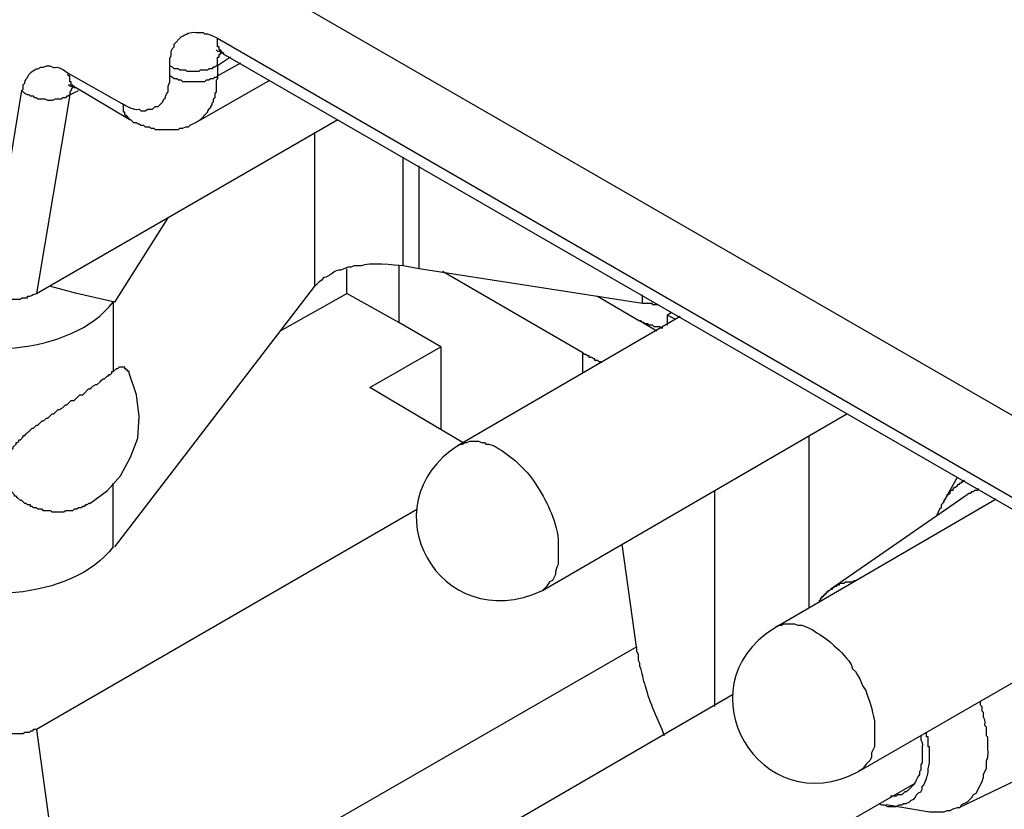
# Model space of a CAD drawing. Units: millimetres. Extents: x 3437 to 4897, y -2393 to -2183.
# Drawn here: x 4623 to 4638, y -2360 to -2348 of the extents above; entities that cross this region are included whole.
import ezdxf

# ---------------------------------------------------------------- set-up
doc = ezdxf.new("R2010")
doc.units = ezdxf.units.MM
doc.header["$MEASUREMENT"] = 0
doc.layers.add('图层 1', color=7, linetype='Continuous')

msp = doc.modelspace()

# ---------------------------------------------------------------- linework, layer by layer
at = {"layer": '图层 1', "color": 7, "lineweight": 25}
for points in [[(4625.072, -2346.535), (4626.528, -2347.361), (4626.528, -2347.274), (4641.587, -2355.966), (4641.587, -2356.053), (4643.021, -2356.879)], [(4626.18, -2348.296), (4641.935, -2357.4)], [(4626.159, -2348.47), (4626.18, -2348.491), (4626.224, -2348.491), (4626.224, -2348.513), (4626.267, -2348.513), (4626.267, -2348.535)], [(4626.376, -2348.578), (4626.18, -2348.708)], [(4626.18, -2348.708), (4626.159, -2348.708), (4626.137, -2348.73), (4626.115, -2348.73), (4626.094, -2348.752), (4626.05, -2348.752), (4626.028, -2348.774), (4625.92, -2348.774), (4625.898, -2348.795), (4625.724, -2348.795), (4625.703, -2348.774), (4625.616, -2348.774), (4625.594, -2348.752), (4625.529, -2348.752), (4625.507, -2348.73), (4625.464, -2348.708)], [(4625.464, -2348.86), (4625.464, -2348.708)], [(4626.18, -2348.86), (4626.528, -2348.665)], [(4624.855, -2349.513), (4624.051, -2349.034), (4624.029, -2349.034), (4624.029, -2349.013), (4624.007, -2349.013), (4624.007, -2348.991), (4623.986, -2348.991), (4623.986, -2348.947), (4623.964, -2348.947), (4623.964, -2348.86), (4623.942, -2348.86), (4623.942, -2348.817)], [(4623.942, -2348.817), (4624.746, -2349.273)], [(4626.18, -2348.86), (4626.18, -2348.904), (4626.159, -2348.926), (4626.159, -2349.099), (4626.137, -2349.121), (4626.137, -2349.186), (4626.115, -2349.208), (4626.115, -2349.252), (4626.094, -2349.273), (4626.094, -2349.295), (4626.072, -2349.317), (4626.072, -2349.339), (4626.05, -2349.36), (4626.028, -2349.382), (4626.028, -2349.404), (4625.963, -2349.469), (4625.963, -2349.491), (4625.942, -2349.491), (4625.898, -2349.534), (4625.855, -2349.556)], [(4625.855, -2349.556), (4626.963, -2348.926)], [(4622.747, -2352.12), (4623.247, -2349.078)], [(4623.942, -2348.991), (4623.964, -2348.991), (4623.964, -2349.013), (4624.029, -2349.013), (4624.029, -2349.034), (4624.051, -2349.034)], [(4623.942, -2348.991), (4623.964, -2348.991), (4623.964, -2349.013), (4624.029, -2349.013)], [(4624.007, -2349.013), (4624.007, -2349.034), (4623.986, -2349.056), (4623.986, -2349.078), (4623.964, -2349.099), (4623.964, -2349.143)], [(4623.964, -2349.143), (4624.094, -2349.078)], [(4623.964, -2349.143), (4623.464, -2352.12)], [(4624.855, -2349.513), (4624.855, -2349.491), (4624.833, -2349.491), (4624.833, -2349.469), (4624.812, -2349.469), (4624.812, -2349.447), (4624.79, -2349.447), (4624.79, -2349.404), (4624.768, -2349.404), (4624.768, -2349.295), (4624.746, -2349.273)], [(4623.464, -2352.12), (4627.984, -2349.513)], [(4627.637, -2352.011), (4627.637, -2349.708)], [(4629.201, -2351.751), (4628.962, -2351.707), (4628.962, -2350.077)], [(4632.547, -2352.272), (4629.201, -2351.751), (4629.201, -2350.208)], [(4624.638, -2352.25), (4625.442, -2350.99)], [(4628.897, -2352.555), (4628.115, -2352.12), (4628.115, -2351.751)], [(4628.897, -2351.707), (4628.897, -2352.555)], [(4631.656, -2353.315), (4631.656, -2353.011), (4629.549, -2351.794)], [(4624.638, -2352.25), (4624.073, -2352.12), (4623.66, -2352.011)], [(4624.638, -2355.923), (4627.637, -2352.011)], [(4627.115, -2352.685), (4628.115, -2352.12)], [(4631.874, -2352.163), (4632.504, -2352.533)], [(4624.616, -2352.25), (4624.616, -2353.293)], [(4633.113, -2352.468), (4629.788, -2354.402)], [(4632.917, -2352.446), (4632.982, -2352.402)], [(4633.048, -2352.511), (4632.917, -2352.446), (4632.917, -2352.598)], [(4629.859, -2354.36), (4628.462, -2353.532), (4629.527, -2352.924), (4628.897, -2352.555)], [(4632.765, -2352.685), (4632.504, -2352.533)], [(4632.852, -2352.642), (4632.83, -2352.642), (4632.808, -2352.62), (4632.721, -2352.62), (4632.699, -2352.598), (4632.634, -2352.598), (4632.634, -2352.576), (4632.591, -2352.576), (4632.569, -2352.555), (4632.547, -2352.555), (4632.526, -2352.533), (4632.504, -2352.533)], [(4629.527, -2352.924), (4629.527, -2354.163)], [(4631.656, -2353.011), (4631.678, -2353.033), (4631.7, -2353.033), (4631.722, -2353.054), (4631.743, -2353.054), (4631.743, -2353.076), (4631.787, -2353.076), (4631.809, -2353.098), (4631.83, -2353.098), (4631.83, -2353.12), (4631.874, -2353.12), (4631.896, -2353.141), (4631.918, -2353.141), (4631.939, -2353.163)], [(4624.855, -2353.315), (4624.855, -2353.293), (4624.833, -2353.293), (4624.833, -2353.272), (4624.812, -2353.272), (4624.812, -2353.25), (4624.79, -2353.25), (4624.79, -2353.228), (4624.703, -2353.228), (4624.681, -2353.25), (4624.66, -2353.25), (4624.616, -2353.293)], [(4625.007, -2353.967), (4624.964, -2353.641), (4624.855, -2353.315)], [(4631.048, -2356.575), (4635.611, -2353.924)], [(4624.268, -2355.271), (4624.529, -2355.075), (4624.725, -2354.858), (4624.877, -2354.575), (4624.985, -2354.293), (4625.007, -2353.967)], [(4635.047, -2356.835), (4635.047, -2354.25)], [(4624.616, -2355.923), (4624.616, -2354.967)], [(4637.372, -2354.923), (4637.35, -2354.945), (4637.328, -2354.945), (4637.328, -2354.967), (4637.307, -2354.967), (4637.285, -2354.989), (4637.263, -2354.989), (4637.263, -2355.01), (4637.241, -2355.032), (4637.22, -2355.032), (4637.198, -2355.054), (4637.198, -2355.075), (4637.176, -2355.075), (4637.154, -2355.097), (4637.154, -2355.119), (4637.133, -2355.141), (4637.111, -2355.141), (4637.111, -2355.162), (4637.089, -2355.184), (4637.089, -2355.206), (4637.067, -2355.227), (4637.067, -2355.249), (4637.024, -2355.293), (4637.024, -2355.336), (4637.002, -2355.358), (4636.959, -2355.445)], [(4637.263, -2354.88), (4637.046, -2355.271)], [(4633.634, -2358.313), (4633.634, -2355.075)], [(4637.415, -2355.141), (4635.373, -2356.553)], [(4637.589, -2355.054), (4637.567, -2355.054), (4637.567, -2355.075), (4637.524, -2355.075), (4637.502, -2355.097), (4637.48, -2355.097), (4637.459, -2355.119), (4637.437, -2355.119), (4637.415, -2355.141)], [(4637.85, -2355.206), (4634.525, -2357.14)], [(4629.179, -2355.358), (4623.464, -2358.661)], [(4632.461, -2357.422), (4632.243, -2355.879)], [(4635.177, -2356.748), (4635.199, -2356.748), (4635.199, -2356.727), (4635.221, -2356.705), (4635.221, -2356.683), (4635.242, -2356.683), (4635.242, -2356.661), (4635.264, -2356.661), (4635.264, -2356.64), (4635.286, -2356.64), (4635.286, -2356.618), (4635.307, -2356.618), (4635.307, -2356.596), (4635.329, -2356.596), (4635.329, -2356.575), (4635.351, -2356.575), (4635.373, -2356.553), (4635.394, -2356.553), (4635.394, -2356.531), (4635.416, -2356.531), (4635.438, -2356.509), (4635.459, -2356.509), (4635.459, -2356.488), (4635.503, -2356.488), (4635.503, -2356.466), (4635.568, -2356.466), (4635.59, -2356.444), (4635.698, -2356.444), (4635.72, -2356.423), (4635.742, -2356.423)], [(4635.785, -2359.291), (4640.349, -2356.661)], [(4623.964, -2362.311), (4632.461, -2357.422)], [(4637.285, -2359.834), (4639.501, -2358.769)], [(4631.048, -2362.681), (4636.633, -2359.465)]]:
    msp.add_lwpolyline(points, dxfattribs=at)
for points, knots in [([(4625.464, -2348.708), (4625.464, -2348.708), (4625.464, -2348.6), (4625.464, -2348.6), (4625.464, -2348.6), (4625.485, -2348.556), (4625.485, -2348.556), (4625.485, -2348.556), (4625.485, -2348.491), (4625.485, -2348.491), (4625.485, -2348.491), (4625.507, -2348.448), (4625.507, -2348.448), (4625.507, -2348.448), (4625.529, -2348.426), (4625.529, -2348.426), (4625.529, -2348.426), (4625.529, -2348.383), (4625.529, -2348.383), (4625.529, -2348.383), (4625.637, -2348.274), (4625.637, -2348.274), (4625.704, -2348.233), (4625.77, -2348.194), (4625.855, -2348.209), (4625.855, -2348.209), (4625.963, -2348.209), (4625.963, -2348.209), (4625.963, -2348.209), (4625.985, -2348.23), (4625.985, -2348.23), (4625.985, -2348.23), (4626.028, -2348.23), (4626.028, -2348.23), (4626.028, -2348.23), (4626.094, -2348.252), (4626.094, -2348.252), (4626.094, -2348.252), (4626.18, -2348.296), (4626.18, -2348.296)], [0, 0, 0, 0, 1, 1, 1, 2, 2, 2, 3, 3, 3, 4, 4, 4, 5, 5, 5, 6, 6, 6, 7, 7, 7, 8, 8, 8, 9, 9, 9, 10, 10, 10, 11, 11, 11, 12, 12, 12, 13, 13, 13, 13]), ([(4642.044, -2357.639), (4642.044, -2357.639), (4626.267, -2348.535), (4626.267, -2348.535), (4626.267, -2348.535), (4626.267, -2348.513), (4626.267, -2348.513), (4626.267, -2348.513), (4626.246, -2348.513), (4626.246, -2348.513), (4626.246, -2348.513), (4626.246, -2348.491), (4626.246, -2348.491), (4626.246, -2348.491), (4626.224, -2348.491), (4626.224, -2348.491), (4626.224, -2348.491), (4626.224, -2348.47), (4626.224, -2348.47), (4626.224, -2348.47), (4626.202, -2348.47), (4626.202, -2348.47), (4626.202, -2348.47), (4626.202, -2348.426), (4626.202, -2348.426), (4626.202, -2348.426), (4626.18, -2348.426), (4626.18, -2348.426), (4626.18, -2348.383), (4626.18, -2348.339), (4626.18, -2348.296)], [0, 0, 0, 0, 1, 1, 1, 2, 2, 2, 3, 3, 3, 4, 4, 4, 5, 5, 5, 6, 6, 6, 7, 7, 7, 8, 8, 8, 9, 9, 9, 10, 10, 10, 10]), ([(4626.18, -2348.708), (4626.18, -2348.665), (4626.18, -2348.622), (4626.18, -2348.578), (4626.18, -2348.578), (4626.202, -2348.578), (4626.202, -2348.578), (4626.202, -2348.578), (4626.202, -2348.535), (4626.202, -2348.535), (4626.202, -2348.535), (4626.224, -2348.535), (4626.224, -2348.535), (4626.224, -2348.535), (4626.224, -2348.513), (4626.224, -2348.513), (4626.224, -2348.513), (4626.246, -2348.513), (4626.246, -2348.513)], [0, 0, 0, 0, 1, 1, 1, 2, 2, 2, 3, 3, 3, 4, 4, 4, 5, 5, 5, 6, 6, 6, 6]), ([(4623.247, -2349.078), (4623.247, -2349.078), (4623.269, -2349.056), (4623.269, -2349.056), (4623.269, -2349.056), (4623.269, -2348.991), (4623.269, -2348.991), (4623.269, -2348.991), (4623.291, -2348.969), (4623.291, -2348.969), (4623.291, -2348.969), (4623.291, -2348.947), (4623.291, -2348.947), (4623.291, -2348.947), (4623.312, -2348.904), (4623.312, -2348.904), (4623.312, -2348.904), (4623.334, -2348.882), (4623.334, -2348.882), (4623.342, -2348.82), (4623.422, -2348.784), (4623.464, -2348.752), (4623.464, -2348.752), (4623.486, -2348.752), (4623.486, -2348.752), (4623.486, -2348.752), (4623.53, -2348.73), (4623.53, -2348.73), (4623.53, -2348.73), (4623.573, -2348.73), (4623.573, -2348.73), (4623.573, -2348.73), (4623.617, -2348.708), (4623.617, -2348.708), (4623.617, -2348.708), (4623.66, -2348.708), (4623.66, -2348.708), (4623.788, -2348.775), (4623.723, -2348.663), (4623.942, -2348.817)], [0, 0, 0, 0, 1, 1, 1, 2, 2, 2, 3, 3, 3, 4, 4, 4, 5, 5, 5, 6, 6, 6, 7, 7, 7, 8, 8, 8, 9, 9, 9, 10, 10, 10, 11, 11, 11, 12, 12, 12, 13, 13, 13, 13]), ([(4626.18, -2348.708), (4626.18, -2348.708), (4626.18, -2348.86), (4626.18, -2348.86), (4626.18, -2348.86), (4626.159, -2348.882), (4626.159, -2348.882), (4626.159, -2348.882), (4626.137, -2348.882), (4626.137, -2348.882), (4626.137, -2348.882), (4626.115, -2348.904), (4626.115, -2348.904), (4626.115, -2348.904), (4626.072, -2348.904), (4626.072, -2348.904), (4626.072, -2348.904), (4626.05, -2348.926), (4626.05, -2348.926), (4626.05, -2348.926), (4626.007, -2348.926), (4626.007, -2348.926), (4626.007, -2348.926), (4625.985, -2348.947), (4625.985, -2348.947), (4625.985, -2348.947), (4625.876, -2348.947), (4625.876, -2348.947), (4625.811, -2348.947), (4625.746, -2348.947), (4625.681, -2348.947), (4625.681, -2348.947), (4625.659, -2348.947), (4625.659, -2348.947), (4625.659, -2348.947), (4625.637, -2348.926), (4625.637, -2348.926), (4625.637, -2348.926), (4625.594, -2348.926), (4625.594, -2348.926), (4625.594, -2348.926), (4625.572, -2348.904), (4625.572, -2348.904), (4625.572, -2348.904), (4625.529, -2348.904), (4625.529, -2348.904), (4625.529, -2348.904), (4625.507, -2348.882), (4625.507, -2348.882), (4625.507, -2348.882), (4625.464, -2348.86), (4625.464, -2348.86)], [0, 0, 0, 0, 1, 1, 1, 2, 2, 2, 3, 3, 3, 4, 4, 4, 5, 5, 5, 6, 6, 6, 7, 7, 7, 8, 8, 8, 9, 9, 9, 10, 10, 10, 11, 11, 11, 12, 12, 12, 13, 13, 13, 14, 14, 14, 15, 15, 15, 16, 16, 16, 17, 17, 17, 17]), ([(4624.746, -2349.273), (4624.836, -2349.318), (4624.905, -2349.372), (4625.007, -2349.36), (4625.007, -2349.36), (4625.029, -2349.382), (4625.029, -2349.382), (4625.029, -2349.382), (4625.094, -2349.382), (4625.094, -2349.382), (4625.094, -2349.382), (4625.137, -2349.36), (4625.137, -2349.36), (4625.137, -2349.36), (4625.203, -2349.36), (4625.203, -2349.36), (4625.203, -2349.36), (4625.224, -2349.339), (4625.224, -2349.339), (4625.224, -2349.339), (4625.246, -2349.317), (4625.246, -2349.317), (4625.246, -2349.317), (4625.29, -2349.317), (4625.29, -2349.317), (4625.29, -2349.317), (4625.355, -2349.252), (4625.355, -2349.252), (4625.355, -2349.252), (4625.377, -2349.208), (4625.377, -2349.208), (4625.377, -2349.208), (4625.398, -2349.186), (4625.398, -2349.186), (4625.398, -2349.186), (4625.398, -2349.165), (4625.398, -2349.165), (4625.398, -2349.165), (4625.42, -2349.121), (4625.42, -2349.121), (4625.42, -2349.121), (4625.442, -2349.099), (4625.442, -2349.099), (4625.442, -2349.099), (4625.442, -2349.013), (4625.442, -2349.013), (4625.442, -2349.013), (4625.464, -2348.947), (4625.464, -2348.947), (4625.464, -2348.947), (4625.464, -2348.86), (4625.464, -2348.86)], [0, 0, 0, 0, 1, 1, 1, 2, 2, 2, 3, 3, 3, 4, 4, 4, 5, 5, 5, 6, 6, 6, 7, 7, 7, 8, 8, 8, 9, 9, 9, 10, 10, 10, 11, 11, 11, 12, 12, 12, 13, 13, 13, 14, 14, 14, 15, 15, 15, 16, 16, 16, 17, 17, 17, 17]), ([(4623.964, -2349.143), (4623.964, -2349.143), (4623.942, -2349.165), (4623.942, -2349.165), (4623.942, -2349.165), (4623.921, -2349.165), (4623.921, -2349.165), (4623.921, -2349.165), (4623.899, -2349.186), (4623.899, -2349.186), (4623.899, -2349.186), (4623.855, -2349.186), (4623.855, -2349.186), (4623.855, -2349.186), (4623.834, -2349.208), (4623.834, -2349.208), (4623.834, -2349.208), (4623.812, -2349.208), (4623.812, -2349.208), (4623.677, -2349.201), (4623.773, -2349.237), (4623.638, -2349.23), (4623.638, -2349.23), (4623.595, -2349.208), (4623.595, -2349.208), (4623.595, -2349.208), (4623.486, -2349.208), (4623.486, -2349.208), (4623.486, -2349.208), (4623.464, -2349.186), (4623.464, -2349.186), (4623.464, -2349.186), (4623.443, -2349.186), (4623.443, -2349.186), (4623.443, -2349.186), (4623.421, -2349.165), (4623.421, -2349.165), (4623.421, -2349.165), (4623.378, -2349.165), (4623.378, -2349.165), (4623.378, -2349.165), (4623.356, -2349.143), (4623.356, -2349.143), (4623.356, -2349.143), (4623.334, -2349.143), (4623.334, -2349.143), (4623.334, -2349.143), (4623.291, -2349.121), (4623.291, -2349.121), (4623.291, -2349.121), (4623.247, -2349.078), (4623.247, -2349.078)], [0, 0, 0, 0, 1, 1, 1, 2, 2, 2, 3, 3, 3, 4, 4, 4, 5, 5, 5, 6, 6, 6, 7, 7, 7, 8, 8, 8, 9, 9, 9, 10, 10, 10, 11, 11, 11, 12, 12, 12, 13, 13, 13, 14, 14, 14, 15, 15, 15, 16, 16, 16, 17, 17, 17, 17]), ([(4624.855, -2349.513), (4624.855, -2349.513), (4624.877, -2349.513), (4624.877, -2349.513), (4624.877, -2349.513), (4624.92, -2349.556), (4624.92, -2349.556), (4624.92, -2349.556), (4624.964, -2349.556), (4624.964, -2349.556), (4624.964, -2349.556), (4624.985, -2349.578), (4624.985, -2349.578), (4624.985, -2349.578), (4625.007, -2349.578), (4625.007, -2349.578), (4625.007, -2349.578), (4625.029, -2349.599), (4625.029, -2349.599), (4625.029, -2349.599), (4625.072, -2349.599), (4625.072, -2349.599), (4625.072, -2349.599), (4625.094, -2349.621), (4625.094, -2349.621), (4625.094, -2349.621), (4625.159, -2349.621), (4625.159, -2349.621), (4625.159, -2349.621), (4625.181, -2349.643), (4625.181, -2349.643), (4625.181, -2349.643), (4625.224, -2349.643), (4625.224, -2349.643), (4625.224, -2349.643), (4625.246, -2349.665), (4625.246, -2349.665), (4625.246, -2349.665), (4625.333, -2349.665), (4625.333, -2349.665), (4625.413, -2349.665), (4625.493, -2349.665), (4625.572, -2349.665), (4625.572, -2349.665), (4625.594, -2349.665), (4625.594, -2349.665), (4625.594, -2349.665), (4625.616, -2349.643), (4625.616, -2349.643), (4625.616, -2349.643), (4625.659, -2349.643), (4625.659, -2349.643), (4625.659, -2349.643), (4625.703, -2349.621), (4625.703, -2349.621), (4625.703, -2349.621), (4625.746, -2349.621), (4625.746, -2349.621), (4625.746, -2349.621), (4625.768, -2349.599), (4625.768, -2349.599), (4625.768, -2349.599), (4625.811, -2349.578), (4625.811, -2349.578), (4625.811, -2349.578), (4625.855, -2349.556), (4625.855, -2349.556)], [0, 0, 0, 0, 1, 1, 1, 2, 2, 2, 3, 3, 3, 4, 4, 4, 5, 5, 5, 6, 6, 6, 7, 7, 7, 8, 8, 8, 9, 9, 9, 10, 10, 10, 11, 11, 11, 12, 12, 12, 13, 13, 13, 14, 14, 14, 15, 15, 15, 16, 16, 16, 17, 17, 17, 18, 18, 18, 19, 19, 19, 20, 20, 20, 21, 21, 21, 22, 22, 22, 22]), ([(4628.962, -2351.707), (4628.836, -2351.695), (4628.441, -2351.657), (4628.332, -2351.707), (4628.332, -2351.707), (4628.223, -2351.707), (4628.223, -2351.707), (4628.223, -2351.707), (4628.18, -2351.729), (4628.18, -2351.729), (4628.18, -2351.729), (4628.136, -2351.729), (4628.136, -2351.729), (4628.136, -2351.729), (4628.071, -2351.751), (4628.071, -2351.751), (4628.071, -2351.751), (4628.028, -2351.772), (4628.028, -2351.772), (4627.926, -2351.758), (4627.864, -2351.878), (4627.767, -2351.881), (4627.767, -2351.881), (4627.745, -2351.924), (4627.745, -2351.924), (4627.745, -2351.924), (4627.702, -2351.946), (4627.702, -2351.946), (4627.702, -2351.946), (4627.637, -2352.011), (4627.637, -2352.011)], [0, 0, 0, 0, 1, 1, 1, 2, 2, 2, 3, 3, 3, 4, 4, 4, 5, 5, 5, 6, 6, 6, 7, 7, 7, 8, 8, 8, 9, 9, 9, 10, 10, 10, 10]), ([(4622.747, -2352.12), (4622.747, -2352.12), (4622.769, -2352.12), (4622.769, -2352.12), (4622.769, -2352.12), (4622.791, -2352.142), (4622.791, -2352.142), (4622.791, -2352.142), (4622.812, -2352.142), (4622.812, -2352.142), (4622.812, -2352.142), (4622.812, -2352.163), (4622.812, -2352.163), (4622.812, -2352.163), (4622.878, -2352.163), (4622.878, -2352.163), (4622.878, -2352.163), (4622.899, -2352.185), (4622.899, -2352.185), (4622.899, -2352.185), (4622.986, -2352.185), (4622.986, -2352.185), (4622.986, -2352.185), (4622.986, -2352.207), (4622.986, -2352.207), (4623.044, -2352.207), (4623.102, -2352.207), (4623.16, -2352.207), (4623.16, -2352.207), (4623.225, -2352.207), (4623.225, -2352.207), (4623.225, -2352.207), (4623.247, -2352.185), (4623.247, -2352.185), (4623.247, -2352.185), (4623.334, -2352.185), (4623.334, -2352.185), (4623.334, -2352.185), (4623.334, -2352.163), (4623.334, -2352.163), (4623.395, -2352.17), (4623.378, -2352.146), (4623.464, -2352.12)], [0, 0, 0, 0, 1, 1, 1, 2, 2, 2, 3, 3, 3, 4, 4, 4, 5, 5, 5, 6, 6, 6, 7, 7, 7, 8, 8, 8, 9, 9, 9, 10, 10, 10, 11, 11, 11, 12, 12, 12, 13, 13, 13, 14, 14, 14, 14]), ([(4632.786, -2352.294), (4632.786, -2352.294), (4632.699, -2352.294), (4632.699, -2352.294), (4632.699, -2352.294), (4632.699, -2352.272), (4632.699, -2352.272), (4632.649, -2352.272), (4632.598, -2352.272), (4632.547, -2352.272), (4632.547, -2352.272), (4632.547, -2352.142), (4632.547, -2352.142)], [0, 0, 0, 0, 1, 1, 1, 2, 2, 2, 3, 3, 3, 4, 4, 4, 4]), ([(4624.268, -2355.271), (4624.268, -2355.271), (4624.247, -2355.271), (4624.247, -2355.271), (4624.247, -2355.271), (4624.225, -2355.293), (4624.225, -2355.293), (4624.225, -2355.293), (4624.203, -2355.293), (4624.203, -2355.293), (4624.203, -2355.293), (4624.181, -2355.314), (4624.181, -2355.314), (4624.181, -2355.314), (4624.16, -2355.314), (4624.16, -2355.314), (4624.16, -2355.314), (4624.138, -2355.336), (4624.138, -2355.336), (4624.138, -2355.336), (4624.094, -2355.336), (4624.094, -2355.336), (4624.094, -2355.336), (4624.073, -2355.358), (4624.073, -2355.358), (4624.073, -2355.358), (4624.029, -2355.358), (4624.029, -2355.358), (4624.029, -2355.358), (4624.007, -2355.379), (4624.007, -2355.379), (4624.007, -2355.379), (4623.899, -2355.379), (4623.899, -2355.379), (4623.899, -2355.379), (4623.877, -2355.401), (4623.877, -2355.401), (4623.877, -2355.401), (4623.812, -2355.401), (4623.812, -2355.401), (4623.776, -2355.401), (4623.74, -2355.401), (4623.703, -2355.401), (4623.703, -2355.401), (4623.682, -2355.379), (4623.682, -2355.379), (4623.682, -2355.379), (4623.573, -2355.379), (4623.573, -2355.379), (4623.573, -2355.379), (4623.551, -2355.358), (4623.551, -2355.358), (4623.551, -2355.358), (4623.486, -2355.358), (4623.486, -2355.358), (4623.486, -2355.358), (4623.464, -2355.336), (4623.464, -2355.336), (4623.464, -2355.336), (4623.421, -2355.336), (4623.421, -2355.336), (4623.421, -2355.336), (4623.399, -2355.314), (4623.399, -2355.314), (4623.399, -2355.314), (4623.378, -2355.314), (4623.378, -2355.314), (4623.378, -2355.314), (4623.378, -2355.293), (4623.378, -2355.293), (4623.378, -2355.293), (4623.334, -2355.293), (4623.334, -2355.293), (4623.334, -2355.293), (4623.312, -2355.271), (4623.312, -2355.271), (4623.312, -2355.271), (4623.291, -2355.271), (4623.291, -2355.271), (4623.291, -2355.271), (4623.247, -2355.227), (4623.247, -2355.227), (4623.247, -2355.227), (4623.225, -2355.227), (4623.225, -2355.227), (4623.225, -2355.227), (4623.182, -2355.184), (4623.182, -2355.184), (4623.182, -2355.184), (4623.16, -2355.162), (4623.16, -2355.162), (4623.16, -2355.162), (4623.138, -2355.162), (4623.138, -2355.162), (4623.138, -2355.162), (4623.138, -2355.141), (4623.138, -2355.141), (4623.138, -2355.141), (4623.095, -2355.097), (4623.095, -2355.097), (4623.095, -2355.097), (4623.073, -2355.075), (4623.073, -2355.075), (4623.073, -2355.075), (4623.073, -2355.054), (4623.073, -2355.054), (4623.073, -2355.054), (4623.051, -2355.054), (4623.051, -2355.054), (4623.051, -2355.054), (4623.051, -2355.032), (4623.051, -2355.032), (4623.051, -2355.032), (4623.03, -2355.01), (4623.03, -2355.01), (4623.03, -2355.01), (4623.03, -2354.989), (4623.03, -2354.989), (4623.03, -2354.989), (4623.008, -2354.967), (4623.008, -2354.967), (4623.008, -2354.967), (4623.008, -2354.945), (4623.008, -2354.945), (4623.008, -2354.945), (4622.986, -2354.923), (4622.986, -2354.923), (4622.986, -2354.923), (4622.986, -2354.836), (4622.986, -2354.836), (4622.986, -2354.8), (4622.986, -2354.764), (4622.986, -2354.728), (4622.986, -2354.728), (4622.986, -2354.662), (4622.986, -2354.662), (4622.986, -2354.662), (4623.008, -2354.641), (4623.008, -2354.641), (4623.008, -2354.641), (4623.008, -2354.597), (4623.008, -2354.597), (4623.008, -2354.597), (4623.03, -2354.597), (4623.03, -2354.597), (4623.03, -2354.597), (4623.03, -2354.554), (4623.03, -2354.554), (4623.03, -2354.554), (4623.051, -2354.532), (4623.051, -2354.532), (4623.051, -2354.532), (4623.051, -2354.51), (4623.051, -2354.51), (4623.051, -2354.51), (4623.073, -2354.51), (4623.073, -2354.51), (4623.073, -2354.51), (4623.073, -2354.488), (4623.073, -2354.488), (4623.073, -2354.488), (4623.095, -2354.467), (4623.095, -2354.467), (4623.095, -2354.467), (4623.095, -2354.445), (4623.095, -2354.445), (4623.095, -2354.445), (4623.117, -2354.445), (4623.117, -2354.445), (4623.117, -2354.445), (4623.117, -2354.423), (4623.117, -2354.423), (4623.117, -2354.423), (4623.16, -2354.38), (4623.16, -2354.38), (4623.16, -2354.38), (4623.16, -2354.358), (4623.16, -2354.358), (4623.16, -2354.358), (4623.182, -2354.358), (4623.182, -2354.358), (4623.182, -2354.358), (4623.204, -2354.336), (4623.204, -2354.336), (4623.204, -2354.336), (4623.204, -2354.315), (4623.204, -2354.315), (4623.204, -2354.315), (4623.225, -2354.315), (4623.225, -2354.315), (4623.225, -2354.315), (4623.269, -2354.271), (4623.269, -2354.271), (4623.269, -2354.271), (4623.269, -2354.25), (4623.269, -2354.25), (4623.269, -2354.25), (4623.291, -2354.25), (4623.291, -2354.25), (4623.291, -2354.25), (4623.312, -2354.228), (4623.312, -2354.228), (4623.312, -2354.228), (4623.334, -2354.206), (4623.334, -2354.206), (4623.334, -2354.206), (4623.356, -2354.184), (4623.356, -2354.184), (4623.356, -2354.184), (4623.399, -2354.141), (4623.399, -2354.141), (4623.399, -2354.141), (4623.421, -2354.141), (4623.421, -2354.141), (4623.421, -2354.141), (4623.464, -2354.097), (4623.464, -2354.097), (4623.464, -2354.097), (4623.486, -2354.097), (4623.486, -2354.097), (4623.486, -2354.097), (4623.508, -2354.076), (4623.508, -2354.076), (4623.508, -2354.076), (4623.551, -2354.032), (4623.551, -2354.032), (4623.551, -2354.032), (4623.573, -2354.032), (4623.573, -2354.032), (4623.573, -2354.032), (4623.617, -2353.989), (4623.617, -2353.989), (4623.617, -2353.989), (4623.638, -2353.989), (4623.638, -2353.989), (4623.638, -2353.989), (4623.703, -2353.924), (4623.703, -2353.924), (4623.703, -2353.924), (4623.725, -2353.924), (4623.725, -2353.924), (4623.725, -2353.924), (4623.79, -2353.859), (4623.79, -2353.859), (4623.79, -2353.859), (4623.812, -2353.859), (4623.812, -2353.859), (4623.812, -2353.859), (4623.855, -2353.837), (4623.855, -2353.837), (4623.855, -2353.837), (4623.877, -2353.815), (4623.877, -2353.815), (4623.877, -2353.815), (4623.899, -2353.793), (4623.899, -2353.793), (4623.899, -2353.793), (4623.921, -2353.793), (4623.921, -2353.793), (4623.921, -2353.793), (4623.986, -2353.728), (4623.986, -2353.728), (4623.986, -2353.728), (4624.029, -2353.728), (4624.029, -2353.728), (4624.029, -2353.728), (4624.073, -2353.685), (4624.073, -2353.685), (4624.073, -2353.685), (4624.094, -2353.663), (4624.094, -2353.663), (4624.094, -2353.663), (4624.116, -2353.641), (4624.116, -2353.641), (4624.116, -2353.641), (4624.16, -2353.641), (4624.16, -2353.641), (4624.16, -2353.641), (4624.181, -2353.619), (4624.181, -2353.619), (4624.181, -2353.619), (4624.247, -2353.554), (4624.247, -2353.554), (4624.247, -2353.554), (4624.268, -2353.554), (4624.268, -2353.554), (4624.268, -2353.554), (4624.29, -2353.532), (4624.29, -2353.532), (4624.29, -2353.532), (4624.312, -2353.511), (4624.312, -2353.511), (4624.312, -2353.511), (4624.355, -2353.489), (4624.355, -2353.489), (4624.355, -2353.489), (4624.377, -2353.489), (4624.377, -2353.489), (4624.377, -2353.489), (4624.421, -2353.445), (4624.421, -2353.445), (4624.421, -2353.445), (4624.442, -2353.424), (4624.442, -2353.424), (4624.442, -2353.424), (4624.464, -2353.402), (4624.464, -2353.402), (4624.464, -2353.402), (4624.486, -2353.402), (4624.486, -2353.402), (4624.486, -2353.402), (4624.529, -2353.359), (4624.529, -2353.359), (4624.529, -2353.359), (4624.551, -2353.359), (4624.551, -2353.359), (4624.551, -2353.359), (4624.551, -2353.337), (4624.551, -2353.337), (4624.551, -2353.337), (4624.573, -2353.337), (4624.573, -2353.337), (4624.573, -2353.337), (4624.594, -2353.315), (4624.594, -2353.315), (4624.594, -2353.315), (4624.594, -2353.293), (4624.594, -2353.293), (4624.594, -2353.293), (4624.616, -2353.293), (4624.616, -2353.293)], [0, 0, 0, 0, 1, 1, 1, 2, 2, 2, 3, 3, 3, 4, 4, 4, 5, 5, 5, 6, 6, 6, 7, 7, 7, 8, 8, 8, 9, 9, 9, 10, 10, 10, 11, 11, 11, 12, 12, 12, 13, 13, 13, 14, 14, 14, 15, 15, 15, 16, 16, 16, 17, 17, 17, 18, 18, 18, 19, 19, 19, 20, 20, 20, 21, 21, 21, 22, 22, 22, 23, 23, 23, 24, 24, 24, 25, 25, 25, 26, 26, 26, 27, 27, 27, 28, 28, 28, 29, 29, 29, 30, 30, 30, 31, 31, 31, 32, 32, 32, 33, 33, 33, 34, 34, 34, 35, 35, 35, 36, 36, 36, 37, 37, 37, 38, 38, 38, 39, 39, 39, 40, 40, 40, 41, 41, 41, 42, 42, 42, 43, 43, 43, 44, 44, 44, 45, 45, 45, 46, 46, 46, 47, 47, 47, 48, 48, 48, 49, 49, 49, 50, 50, 50, 51, 51, 51, 52, 52, 52, 53, 53, 53, 54, 54, 54, 55, 55, 55, 56, 56, 56, 57, 57, 57, 58, 58, 58, 59, 59, 59, 60, 60, 60, 61, 61, 61, 62, 62, 62, 63, 63, 63, 64, 64, 64, 65, 65, 65, 66, 66, 66, 67, 67, 67, 68, 68, 68, 69, 69, 69, 70, 70, 70, 71, 71, 71, 72, 72, 72, 73, 73, 73, 74, 74, 74, 75, 75, 75, 76, 76, 76, 77, 77, 77, 78, 78, 78, 79, 79, 79, 80, 80, 80, 81, 81, 81, 82, 82, 82, 83, 83, 83, 84, 84, 84, 85, 85, 85, 86, 86, 86, 87, 87, 87, 88, 88, 88, 89, 89, 89, 90, 90, 90, 91, 91, 91, 92, 92, 92, 93, 93, 93, 94, 94, 94, 95, 95, 95, 96, 96, 96, 97, 97, 97, 98, 98, 98, 99, 99, 99, 100, 100, 100, 101, 101, 101, 102, 102, 102, 103, 103, 103, 104, 104, 104, 105, 105, 105, 106, 106, 106, 107, 107, 107, 108, 108, 108, 109, 109, 109, 110, 110, 110, 110]), ([(4629.788, -2354.402), (4629.788, -2354.402), (4629.81, -2354.38), (4629.81, -2354.38), (4629.81, -2354.38), (4629.853, -2354.38), (4629.853, -2354.38), (4629.853, -2354.38), (4629.897, -2354.358), (4629.897, -2354.358), (4629.897, -2354.358), (4629.918, -2354.358), (4629.918, -2354.358), (4629.918, -2354.358), (4629.962, -2354.336), (4629.962, -2354.336), (4629.962, -2354.336), (4630.092, -2354.336), (4630.092, -2354.336), (4630.092, -2354.336), (4630.136, -2354.358), (4630.136, -2354.358), (4630.136, -2354.358), (4630.179, -2354.358), (4630.179, -2354.358), (4630.179, -2354.358), (4630.201, -2354.38), (4630.201, -2354.38), (4630.201, -2354.38), (4630.244, -2354.38), (4630.244, -2354.38), (4630.244, -2354.38), (4630.309, -2354.402), (4630.309, -2354.402), (4630.309, -2354.402), (4630.353, -2354.423), (4630.353, -2354.423), (4630.587, -2354.568), (4630.783, -2354.73), (4630.94, -2354.967), (4631.108, -2355.22), (4631.248, -2355.502), (4631.287, -2355.814), (4631.287, -2355.814), (4631.287, -2356.184), (4631.287, -2356.184), (4631.287, -2356.184), (4631.265, -2356.227), (4631.265, -2356.227), (4631.265, -2356.227), (4631.244, -2356.292), (4631.244, -2356.292), (4631.244, -2356.292), (4631.244, -2356.336), (4631.244, -2356.336), (4631.244, -2356.336), (4631.2, -2356.423), (4631.2, -2356.423), (4631.2, -2356.423), (4631.157, -2356.444), (4631.157, -2356.444), (4631.157, -2356.444), (4631.113, -2356.509), (4631.113, -2356.509), (4631.113, -2356.509), (4631.048, -2356.575), (4631.048, -2356.575)], [0, 0, 0, 0, 1, 1, 1, 2, 2, 2, 3, 3, 3, 4, 4, 4, 5, 5, 5, 6, 6, 6, 7, 7, 7, 8, 8, 8, 9, 9, 9, 10, 10, 10, 11, 11, 11, 12, 12, 12, 13, 13, 13, 14, 14, 14, 15, 15, 15, 16, 16, 16, 17, 17, 17, 18, 18, 18, 19, 19, 19, 20, 20, 20, 21, 21, 21, 22, 22, 22, 22]), ([(4634.525, -2357.14), (4634.525, -2357.14), (4634.547, -2357.118), (4634.547, -2357.118), (4634.547, -2357.118), (4634.59, -2357.096), (4634.59, -2357.096), (4634.59, -2357.096), (4634.634, -2357.096), (4634.634, -2357.096), (4634.634, -2357.096), (4634.655, -2357.075), (4634.655, -2357.075), (4634.655, -2357.075), (4634.829, -2357.075), (4634.829, -2357.075), (4634.829, -2357.075), (4634.872, -2357.096), (4634.872, -2357.096), (4634.872, -2357.096), (4634.938, -2357.096), (4634.938, -2357.096), (4634.938, -2357.096), (4635.003, -2357.118), (4635.003, -2357.118), (4635.003, -2357.118), (4635.047, -2357.14), (4635.047, -2357.14), (4635.047, -2357.14), (4635.09, -2357.162), (4635.09, -2357.162), (4635.187, -2357.222), (4635.284, -2357.285), (4635.373, -2357.357), (4635.492, -2357.477), (4635.572, -2357.528), (4635.677, -2357.683), (4635.677, -2357.683), (4635.698, -2357.748), (4635.698, -2357.748), (4635.698, -2357.748), (4635.742, -2357.791), (4635.742, -2357.791), (4635.742, -2357.791), (4635.764, -2357.835), (4635.764, -2357.835), (4635.764, -2357.835), (4635.807, -2357.9), (4635.807, -2357.9), (4635.807, -2357.9), (4635.829, -2357.965), (4635.829, -2357.965), (4635.829, -2357.965), (4635.85, -2358.009), (4635.85, -2358.009), (4635.85, -2358.009), (4635.894, -2358.074), (4635.894, -2358.074), (4635.957, -2358.261), (4635.988, -2358.335), (4636.024, -2358.53), (4636.024, -2358.53), (4636.024, -2358.921), (4636.024, -2358.921), (4636.024, -2358.921), (4635.981, -2359.008), (4635.981, -2359.008), (4635.981, -2359.008), (4635.981, -2359.074), (4635.981, -2359.074), (4635.981, -2359.074), (4635.959, -2359.117), (4635.959, -2359.117), (4635.959, -2359.117), (4635.894, -2359.182), (4635.894, -2359.182), (4635.894, -2359.182), (4635.85, -2359.248), (4635.85, -2359.248), (4635.85, -2359.248), (4635.785, -2359.291), (4635.785, -2359.291)], [0, 0, 0, 0, 1, 1, 1, 2, 2, 2, 3, 3, 3, 4, 4, 4, 5, 5, 5, 6, 6, 6, 7, 7, 7, 8, 8, 8, 9, 9, 9, 10, 10, 10, 11, 11, 11, 12, 12, 12, 13, 13, 13, 14, 14, 14, 15, 15, 15, 16, 16, 16, 17, 17, 17, 18, 18, 18, 19, 19, 19, 20, 20, 20, 21, 21, 21, 22, 22, 22, 23, 23, 23, 24, 24, 24, 25, 25, 25, 26, 26, 26, 27, 27, 27, 27]), ([(4632.461, -2357.422), (4632.461, -2357.422), (4632.461, -2357.487), (4632.461, -2357.487), (4632.461, -2357.487), (4632.482, -2357.531), (4632.482, -2357.531), (4632.482, -2357.531), (4632.482, -2357.618), (4632.482, -2357.618), (4632.482, -2357.618), (4632.504, -2357.661), (4632.504, -2357.661), (4632.504, -2357.661), (4632.504, -2357.705), (4632.504, -2357.705), (4632.547, -2357.802), (4632.548, -2357.912), (4632.591, -2358.009), (4632.65, -2358.267), (4632.779, -2358.498), (4632.873, -2358.748)], [0, 0, 0, 0, 1, 1, 1, 2, 2, 2, 3, 3, 3, 4, 4, 4, 5, 5, 5, 6, 6, 6, 7, 7, 7, 7]), ([(4633.895, -2358.139), (4633.895, -2358.139), (4629.788, -2360.53), (4629.788, -2360.53), (4629.788, -2360.53), (4629.81, -2360.508), (4629.81, -2360.508), (4629.81, -2360.508), (4629.853, -2360.486), (4629.853, -2360.486), (4629.853, -2360.486), (4629.897, -2360.486), (4629.897, -2360.486), (4629.897, -2360.486), (4629.94, -2360.464), (4629.94, -2360.464), (4629.94, -2360.464), (4630.027, -2360.464), (4630.027, -2360.464), (4630.13, -2360.456), (4630.216, -2360.501), (4630.309, -2360.53), (4630.416, -2360.605), (4630.546, -2360.647), (4630.635, -2360.747), (4630.635, -2360.747), (4630.679, -2360.769), (4630.679, -2360.769), (4630.679, -2360.769), (4630.7, -2360.812), (4630.7, -2360.812), (4630.7, -2360.812), (4630.875, -2360.986), (4630.875, -2360.986), (4630.875, -2360.986), (4630.918, -2361.051), (4630.918, -2361.051), (4630.918, -2361.051), (4630.94, -2361.094), (4630.94, -2361.094), (4631.033, -2361.212), (4631.119, -2361.384), (4631.179, -2361.529), (4631.179, -2361.529), (4631.2, -2361.594), (4631.2, -2361.594), (4631.2, -2361.594), (4631.222, -2361.638), (4631.222, -2361.638), (4631.222, -2361.638), (4631.222, -2361.703), (4631.222, -2361.703), (4631.222, -2361.703), (4631.265, -2361.79), (4631.265, -2361.79), (4631.265, -2361.79), (4631.265, -2361.855), (4631.265, -2361.855), (4631.265, -2361.855), (4631.287, -2361.898), (4631.287, -2361.898), (4631.287, -2361.898), (4631.287, -2361.942), (4631.287, -2361.942), (4631.287, -2362.051), (4631.287, -2362.159), (4631.287, -2362.268), (4631.287, -2362.268), (4631.287, -2362.311), (4631.287, -2362.311), (4631.287, -2362.311), (4631.265, -2362.355), (4631.265, -2362.355), (4631.265, -2362.355), (4631.265, -2362.377), (4631.265, -2362.377), (4631.265, -2362.377), (4631.244, -2362.42), (4631.244, -2362.42), (4631.244, -2362.42), (4631.244, -2362.442), (4631.244, -2362.442), (4631.244, -2362.442), (4631.222, -2362.485), (4631.222, -2362.485), (4631.222, -2362.485), (4631.2, -2362.507), (4631.2, -2362.507), (4631.2, -2362.507), (4631.179, -2362.551), (4631.179, -2362.551), (4631.179, -2362.551), (4631.179, -2362.572), (4631.179, -2362.572), (4631.179, -2362.572), (4631.135, -2362.594), (4631.135, -2362.594), (4631.135, -2362.594), (4631.048, -2362.681), (4631.048, -2362.681)], [0, 0, 0, 0, 1, 1, 1, 2, 2, 2, 3, 3, 3, 4, 4, 4, 5, 5, 5, 6, 6, 6, 7, 7, 7, 8, 8, 8, 9, 9, 9, 10, 10, 10, 11, 11, 11, 12, 12, 12, 13, 13, 13, 14, 14, 14, 15, 15, 15, 16, 16, 16, 17, 17, 17, 18, 18, 18, 19, 19, 19, 20, 20, 20, 21, 21, 21, 22, 22, 22, 23, 23, 23, 24, 24, 24, 25, 25, 25, 26, 26, 26, 27, 27, 27, 28, 28, 28, 29, 29, 29, 30, 30, 30, 31, 31, 31, 32, 32, 32, 33, 33, 33, 33]), ([(4637.611, -2358.248), (4637.611, -2358.248), (4637.611, -2358.291), (4637.611, -2358.291), (4637.611, -2358.291), (4637.632, -2358.313), (4637.632, -2358.313), (4637.632, -2358.313), (4637.632, -2358.378), (4637.632, -2358.378), (4637.632, -2358.378), (4637.654, -2358.4), (4637.654, -2358.4), (4637.654, -2358.4), (4637.654, -2358.422), (4637.654, -2358.422), (4637.648, -2358.523), (4637.685, -2358.445), (4637.676, -2358.596), (4637.676, -2358.596), (4637.698, -2358.617), (4637.698, -2358.617), (4637.698, -2358.617), (4637.698, -2358.748), (4637.698, -2358.748), (4637.698, -2358.748), (4637.719, -2358.769), (4637.719, -2358.769), (4637.719, -2358.769), (4637.719, -2358.943), (4637.719, -2358.943)], [0, 0, 0, 0, 1, 1, 1, 2, 2, 2, 3, 3, 3, 4, 4, 4, 5, 5, 5, 6, 6, 6, 7, 7, 7, 8, 8, 8, 9, 9, 9, 10, 10, 10, 10]), ([(4623.464, -2358.661), (4623.464, -2358.661), (4623.421, -2358.661), (4623.421, -2358.661), (4623.421, -2358.661), (4623.399, -2358.682), (4623.399, -2358.682), (4623.399, -2358.682), (4623.378, -2358.682), (4623.378, -2358.682), (4623.378, -2358.682), (4623.356, -2358.704), (4623.356, -2358.704), (4623.356, -2358.704), (4623.291, -2358.704), (4623.291, -2358.704), (4623.291, -2358.704), (4623.269, -2358.726), (4623.269, -2358.726), (4623.269, -2358.726), (4623.16, -2358.726), (4623.16, -2358.726), (4623.109, -2358.726), (4623.059, -2358.726), (4623.008, -2358.726), (4623.008, -2358.726), (4622.943, -2358.726), (4622.943, -2358.726), (4622.943, -2358.726), (4622.921, -2358.704), (4622.921, -2358.704), (4622.921, -2358.704), (4622.856, -2358.704), (4622.856, -2358.704), (4622.856, -2358.704), (4622.856, -2358.682), (4622.856, -2358.682), (4622.77, -2358.678), (4622.812, -2358.704), (4622.747, -2358.639)], [0, 0, 0, 0, 1, 1, 1, 2, 2, 2, 3, 3, 3, 4, 4, 4, 5, 5, 5, 6, 6, 6, 7, 7, 7, 8, 8, 8, 9, 9, 9, 10, 10, 10, 11, 11, 11, 12, 12, 12, 13, 13, 13, 13]), ([(4623.464, -2358.661), (4623.464, -2358.661), (4623.964, -2362.311), (4623.964, -2362.311), (4623.964, -2362.311), (4623.942, -2362.333), (4623.942, -2362.333), (4623.942, -2362.333), (4623.921, -2362.333), (4623.921, -2362.333), (4623.921, -2362.333), (4623.899, -2362.355), (4623.899, -2362.355), (4623.899, -2362.355), (4623.877, -2362.355), (4623.877, -2362.355), (4623.877, -2362.355), (4623.855, -2362.377), (4623.855, -2362.377), (4623.855, -2362.377), (4623.812, -2362.377), (4623.812, -2362.377), (4623.812, -2362.377), (4623.79, -2362.398), (4623.79, -2362.398), (4623.79, -2362.398), (4623.703, -2362.398), (4623.703, -2362.398), (4623.703, -2362.398), (4623.682, -2362.42), (4623.682, -2362.42), (4623.682, -2362.42), (4623.638, -2362.42), (4623.638, -2362.42), (4623.58, -2362.42), (4623.522, -2362.42), (4623.464, -2362.42), (4623.464, -2362.42), (4623.378, -2362.42), (4623.378, -2362.42), (4623.378, -2362.42), (4623.356, -2362.398), (4623.356, -2362.398), (4623.356, -2362.398), (4623.312, -2362.398), (4623.312, -2362.398), (4623.312, -2362.398), (4623.269, -2362.377), (4623.269, -2362.377)], [0, 0, 0, 0, 1, 1, 1, 2, 2, 2, 3, 3, 3, 4, 4, 4, 5, 5, 5, 6, 6, 6, 7, 7, 7, 8, 8, 8, 9, 9, 9, 10, 10, 10, 11, 11, 11, 12, 12, 12, 13, 13, 13, 14, 14, 14, 15, 15, 15, 16, 16, 16, 16]), ([(4636.09, -2359.769), (4636.09, -2359.769), (4636.133, -2359.791), (4636.133, -2359.791), (4636.133, -2359.791), (4636.177, -2359.791), (4636.177, -2359.791), (4636.177, -2359.791), (4636.22, -2359.812), (4636.22, -2359.812), (4636.22, -2359.812), (4636.35, -2359.812), (4636.35, -2359.812), (4636.35, -2359.812), (4636.394, -2359.791), (4636.394, -2359.791), (4636.394, -2359.791), (4636.437, -2359.791), (4636.437, -2359.791), (4636.437, -2359.791), (4636.459, -2359.769), (4636.459, -2359.769), (4636.459, -2359.769), (4636.502, -2359.769), (4636.502, -2359.769), (4636.502, -2359.769), (4636.546, -2359.747), (4636.546, -2359.747), (4636.546, -2359.747), (4636.568, -2359.725), (4636.568, -2359.725), (4636.681, -2359.685), (4636.606, -2359.636), (4636.72, -2359.595), (4636.72, -2359.595), (4636.741, -2359.552), (4636.741, -2359.552), (4636.741, -2359.552), (4636.741, -2359.508), (4636.741, -2359.508), (4636.741, -2359.508), (4636.763, -2359.487), (4636.763, -2359.487), (4636.763, -2359.487), (4636.785, -2359.443), (4636.785, -2359.443), (4636.81, -2359.376), (4636.835, -2359.321), (4636.828, -2359.248), (4636.828, -2359.248), (4636.85, -2359.161), (4636.85, -2359.161), (4636.85, -2359.161), (4636.85, -2359.03), (4636.85, -2359.03), (4636.85, -2358.994), (4636.85, -2358.958), (4636.85, -2358.921), (4636.85, -2358.921), (4636.828, -2358.921), (4636.828, -2358.921), (4636.828, -2358.871), (4636.828, -2358.82), (4636.828, -2358.769), (4636.828, -2358.769), (4636.807, -2358.769), (4636.807, -2358.769), (4636.807, -2358.769), (4636.807, -2358.704), (4636.807, -2358.704)], [0, 0, 0, 0, 1, 1, 1, 2, 2, 2, 3, 3, 3, 4, 4, 4, 5, 5, 5, 6, 6, 6, 7, 7, 7, 8, 8, 8, 9, 9, 9, 10, 10, 10, 11, 11, 11, 12, 12, 12, 13, 13, 13, 14, 14, 14, 15, 15, 15, 16, 16, 16, 17, 17, 17, 18, 18, 18, 19, 19, 19, 20, 20, 20, 21, 21, 21, 22, 22, 22, 23, 23, 23, 23]), ([(4636.72, -2358.748), (4636.71, -2358.874), (4636.751, -2358.795), (4636.741, -2358.921), (4636.741, -2358.972), (4636.741, -2359.023), (4636.741, -2359.074), (4636.741, -2359.074), (4636.741, -2359.161), (4636.741, -2359.161), (4636.741, -2359.161), (4636.72, -2359.182), (4636.72, -2359.182), (4636.72, -2359.182), (4636.72, -2359.269), (4636.72, -2359.269), (4636.72, -2359.269), (4636.698, -2359.291), (4636.698, -2359.291), (4636.698, -2359.291), (4636.698, -2359.335), (4636.698, -2359.335), (4636.625, -2359.437), (4636.666, -2359.446), (4636.546, -2359.552), (4636.446, -2359.66), (4636.537, -2359.531), (4636.437, -2359.639), (4636.437, -2359.639), (4636.372, -2359.639), (4636.372, -2359.639), (4636.372, -2359.639), (4636.35, -2359.66), (4636.35, -2359.66), (4636.35, -2359.66), (4636.264, -2359.66), (4636.264, -2359.66)], [0, 0, 0, 0, 1, 1, 1, 2, 2, 2, 3, 3, 3, 4, 4, 4, 5, 5, 5, 6, 6, 6, 7, 7, 7, 8, 8, 8, 9, 9, 9, 10, 10, 10, 11, 11, 11, 12, 12, 12, 12]), ([(4637.719, -2358.943), (4637.734, -2359.166), (4637.691, -2359.066), (4637.698, -2359.204), (4637.698, -2359.204), (4637.698, -2359.248), (4637.698, -2359.248), (4637.698, -2359.248), (4637.654, -2359.335), (4637.654, -2359.335), (4637.654, -2359.335), (4637.654, -2359.378), (4637.654, -2359.378), (4637.654, -2359.378), (4637.632, -2359.443), (4637.632, -2359.443), (4637.632, -2359.443), (4637.546, -2359.617), (4637.546, -2359.617), (4637.546, -2359.617), (4637.502, -2359.639), (4637.502, -2359.639), (4637.502, -2359.639), (4637.48, -2359.682), (4637.48, -2359.682), (4637.48, -2359.682), (4637.415, -2359.747), (4637.415, -2359.747), (4637.415, -2359.747), (4637.328, -2359.791), (4637.328, -2359.791), (4637.328, -2359.791), (4637.307, -2359.834), (4637.307, -2359.834), (4637.307, -2359.834), (4637.263, -2359.834), (4637.263, -2359.834), (4637.263, -2359.834), (4637.198, -2359.856), (4637.198, -2359.856), (4637.198, -2359.856), (4637.154, -2359.878), (4637.154, -2359.878), (4637.154, -2359.878), (4637.111, -2359.878), (4637.111, -2359.878), (4637.111, -2359.878), (4637.067, -2359.899), (4637.067, -2359.899), (4637.067, -2359.899), (4636.85, -2359.899), (4636.85, -2359.899), (4636.85, -2359.899), (4636.198, -2359.791), (4636.198, -2359.791)], [0, 0, 0, 0, 1, 1, 1, 2, 2, 2, 3, 3, 3, 4, 4, 4, 5, 5, 5, 6, 6, 6, 7, 7, 7, 8, 8, 8, 9, 9, 9, 10, 10, 10, 11, 11, 11, 12, 12, 12, 13, 13, 13, 14, 14, 14, 15, 15, 15, 16, 16, 16, 17, 17, 17, 18, 18, 18, 18])]:
    msp.add_open_spline(points, degree=3, knots=knots, dxfattribs=at)
for points in [[(4621.509, -2352.685), (4622.365, -2353.114), (4623.986, -2353.068), (4624.616, -2352.25)], [(4629.788, -2354.402), (4628.411, -2355.277), (4629.498, -2357.296), (4631.048, -2356.575)], [(4624.616, -2355.923), (4623.99, -2356.74), (4622.37, -2356.785), (4621.509, -2356.357)], [(4634.525, -2357.14), (4633.107, -2358.035), (4634.326, -2360.069), (4635.785, -2359.291)]]:
    msp.add_open_spline(points, degree=3, dxfattribs=at)

doc.saveas('drawing.dxf')
